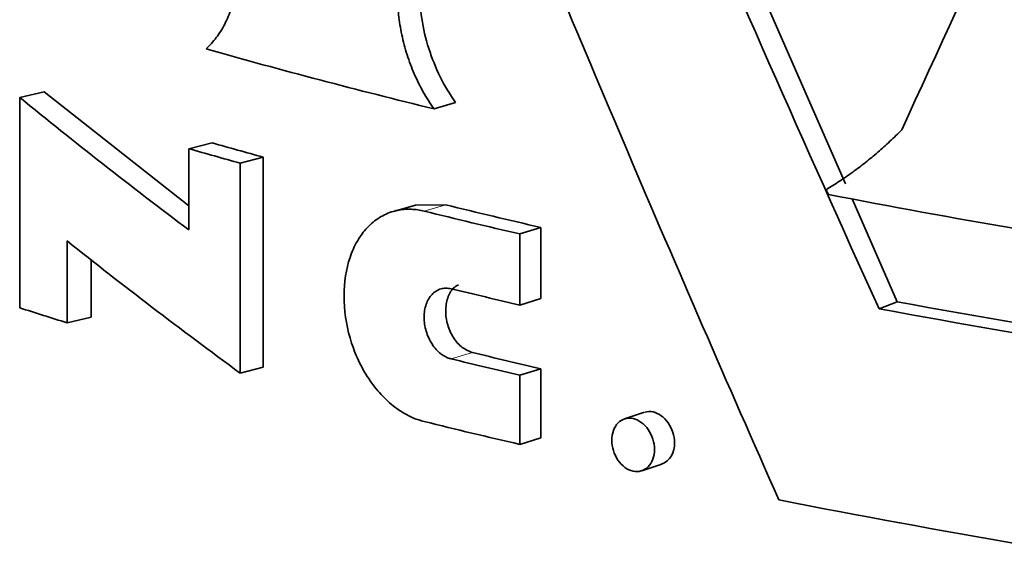
# Model space of a CAD drawing. Units: inches. Extents: x 0.5 to 33.5, y 0.5 to 21.
# Drawn here: x 27.3 to 27.5, y 15.9 to 16 of the extents above; entities that cross this region are included whole.
import ezdxf

# ---------------------------------------------------------------- set-up
doc = ezdxf.new("R2010")
doc.units = ezdxf.units.IN
doc.header["$MEASUREMENT"] = 0

msp = doc.modelspace()

# ---------------------------------------------------------------- linework, layer by layer
at = {"color": 7, "linetype": 'Continuous', "lineweight": 35}
for p, q in [((27.4914756349, 15.9952105788), (27.4512719594, 16.0868911749)), ((27.2894505138, 16.0163906187), (27.2954542554, 16.017729915)), ((27.2894505138, 16.0163906187), (27.2894505138, 15.9649281898)), ((27.3308344975, 15.9899047463), (27.2954542554, 16.017729915)), ((27.3960702568, 16.0151344708), (27.3908063537, 16.0135878503)), ((27.3308345137, 16.003839341), (27.3365361496, 16.0052702439)), ((27.3308345137, 16.003839341), (27.3308345137, 15.9839897407)), ((27.3433845426, 16.0003105928), (27.3489945875, 16.0017672565)), ((27.3489945875, 15.9504100987), (27.3489945875, 16.0017672565)), ((27.3433845426, 15.9489534349), (27.3433845426, 16.0003105928)), ((27.3862287985, 15.9900499839), (27.3808608732, 15.9885121061)), ((27.3936517164, 15.9901259181), (27.3862191893, 15.9900289607)), ((27.5041078668, 15.9664039075), (27.4930685737, 15.9915779463)), ((27.4169165707, 15.9845733369), (27.411805925, 15.9829902415)), ((27.4169165707, 15.9671913186), (27.4169165707, 15.9845733369)), ((27.411805925, 15.9656082231), (27.411805925, 15.9829902415)), ((27.3010422519, 15.9612614166), (27.3010422519, 15.9812979613)), ((27.3069613614, 15.9626274711), (27.3069613614, 15.9767764668)), ((27.4169165707, 15.9671913186), (27.411805925, 15.9656082231)), ((27.5041078668, 15.9664039075), (27.4996383589, 15.96468722)), ((27.3010422519, 15.9612614166), (27.3069613614, 15.9626274711)), ((27.3433845426, 15.9489534349), (27.3489945875, 15.9504100987)), ((27.4169165707, 15.9500372227), (27.411805925, 15.9484541273)), ((27.411805925, 15.9315278125), (27.411805925, 15.9484541273)), ((27.4169165707, 15.933110908), (27.4169165707, 15.9500372227)), ((27.4423098233, 15.9393745427), (27.4373766508, 15.9377464541)), ((27.4169165707, 15.933110908), (27.411805925, 15.9315278125)), ((27.4416211711, 15.9250692548), (27.4465048166, 15.9266978822))]:
    msp.add_line(p, q, dxfattribs=at)
at = {"color": 8, "linetype": 'Continuous', "lineweight": 18}
for p, q in [((27.3936517164, 15.9901259181), (27.3883700112, 15.9885836502)), ((27.4002366268, 15.9539847275), (27.3950033855, 15.9524306703))]:
    msp.add_line(p, q, dxfattribs=at)
at = {"color": 7, "linetype": 'Continuous', "lineweight": 35}
for centre, radius, start, end in [((27.7710276347, 17.5736790482), 1.605756136081085, 254.2465647812, 256.3030491977), ((27.7346725997, 17.4160120893), 1.468780811065725, 254.0410952395, 254.5496461177), ((27.7381278671, 17.4096326045), 1.460653808190164, 254.0415793854, 254.5492276362), ((27.9351897093, 18.3206018986), 2.370667157360267, 259.1086990148, 260.2318288552), ((27.8216528996, 17.7319001584), 1.793589283237058, 256.1944036309, 256.9584733337), ((27.8196934574, 17.7438987865), 1.807531782041102, 256.1945606978, 256.9583113506), ((27.823707155, 17.74354846), 1.825029892636243, 256.4141346138, 256.9562142624), ((28.0160629618, 18.750718506), 2.830990251237558, 259.5813330806, 264.5055502804), ((27.6701680827, 17.1483315133), 1.24313687642311, 252.1662831957, 252.7266373987), ((28.0153572512, 18.7694705262), 2.851802126770093, 259.5813292733, 264.5055535955), ((27.825755901, 17.7147770233), 1.811478998503999, 256.4141788266, 256.9563286255), ((27.8237071551, 17.7263943642), 1.825029892704594, 256.4141346138, 256.9562142624), ((27.8196934574, 17.6924363574), 1.807531781898395, 256.1945606977, 256.9583113506), ((27.4444781182, 15.9314409168), 0.0051471047437226, 291.7529569392, 5.2616858856), ((27.9985089874, 18.601345834), 2.733966424825355, 258.9636198924, 264.0114739999)]:
    msp.add_arc(centre, radius, start, end, dxfattribs=at)
for points in [[(27.61558963727479, 16.2423910764709), (27.57749995795019, 16.16380665139012), (27.54061320440775, 16.08583780528375), (27.50519661862806, 16.00844137784538)], [(27.40247578228052, 16.088688337703), (27.42582398646037, 16.03149261722941), (27.45007613016886, 15.97457044842128), (27.47513967889287, 15.91794191794226)], [(27.49963835762313, 15.96468718963615), (27.48149294849562, 16.00472694433419), (27.46374009894899, 16.04491747417546), (27.4464139219102, 16.08525197364347)], [(27.33083450870316, 15.9839897719782), (27.31658768621, 15.99468092106351), (27.30278517876846, 16.0054835755579), (27.28945052059154, 16.0163905978096)], [(27.48673303067046, 15.99381509005989), (27.48690890407817, 15.99342222183707), (27.48708481592573, 15.9930293679232), (27.4872607661807, 15.99263652832452)], [(27.30104222743934, 15.98129800237879), (27.31469935912819, 15.97040679577803), (27.32882155303275, 15.95962292113275), (27.34338453129861, 15.9489534958412)]]:
    msp.add_open_spline(points, degree=3, dxfattribs=at)
for points, knots in [([(27.34347143553155, 16.05161889601784), (27.34345889328676, 16.05080481242512), (27.34343394754374, 16.0491856509076), (27.34324159842731, 16.04682126717566), (27.34293534386839, 16.04452759970862), (27.34250465524249, 16.0423078097935), (27.34195240965499, 16.04016152775721), (27.34105957163663, 16.0374123807743), (27.33966761506466, 16.03423677837415), (27.33759566872608, 16.03087712874038), (27.3359139162963, 16.02912048854055), (27.33506783204206, 16.02823672848935)], [0, 0, 0, 0, 0.0841886528502126, 0.1674459823604744, 0.2501897995018171, 0.3328457027327221, 0.4158406429588815, 0.4995963864071956, 0.6665979027732973, 0.83226647406684, 1, 1, 1, 1]), ([(27.39607025432532, 16.01513440974767), (27.3932292034904, 16.01910582548429), (27.39105586125672, 16.02350391999206), (27.3879783924528, 16.03322460637136), (27.38721074344385, 16.03812225564918), (27.38720783234132, 16.04305538074489)], [0, 0, 0, 0, 0.5, 0.5, 1, 1, 1, 1]), ([(27.39080633994918, 16.01358778633149), (27.39034170554719, 16.01425496896615), (27.3894178327235, 16.01558158598366), (27.38815519975616, 16.0176888845106), (27.38699656592855, 16.01986305820545), (27.3859492270311, 16.0221131589086), (27.38501107197818, 16.02443652567429), (27.38391134460458, 16.02761304969061), (27.3828375882149, 16.03167602367676), (27.38202671749094, 16.0366327962027), (27.38192825817298, 16.03988810064247), (27.38187875309765, 16.04152485879672)], [0, 0, 0, 0, 0.0845092292055015, 0.1680370198156156, 0.2509972227516535, 0.3338121986421789, 0.4169065227253549, 0.5007005241131554, 0.6675535972371005, 0.8328468594434787, 1, 1, 1, 1]), ([(27.5051966104956, 16.00844136961348), (27.50424487970731, 16.00749972984498), (27.50234349424434, 16.00561850440895), (27.49938017574237, 16.00297143535256), (27.49634216899479, 16.00045749200182), (27.49322021500464, 15.99809263821584), (27.49002327730865, 15.99586020594589), (27.48783069203527, 15.99449736888873), (27.48673302732763, 15.99381509752713)], [0, 0, 0, 0, 0.1669253941441664, 0.3334866558179855, 0.499879027077912, 0.6662983443768057, 0.8329403491385334, 1, 1, 1, 1]), ([(27.38837000857577, 15.98858362019704), (27.38784586428508, 15.98869645693355), (27.38680353227396, 15.98892084808803), (27.38525872126516, 15.98905756876708), (27.38374361958593, 15.98904320535237), (27.38225833013144, 15.98886400403242), (27.38008859251395, 15.98835683958553), (27.37735274353003, 15.9871399818881), (27.37438158557481, 15.98466436513193), (27.3719370976524, 15.9813717939883), (27.36954483098464, 15.97603463133889), (27.3682655047529, 15.96792396375663), (27.36954480900673, 15.95915114389582), (27.37193680392161, 15.95258348510104), (27.37438110765725, 15.94804092954952), (27.37735276961481, 15.94405642866844), (27.38039252782138, 15.94117115941629), (27.38323662477761, 15.93919773819457), (27.38577565235018, 15.93788485384195), (27.38750236555686, 15.9373766484969), (27.38837000857577, 15.93712128424875)], [0, 0, 0, 0, 0.025411699258792, 0.0505346105345089, 0.075520278217707, 0.1005227423975652, 0.1256957348193072, 0.1883782634409832, 0.250989470064522, 0.313497160884724, 0.3759392253850471, 0.5000248763493307, 0.6241105273146037, 0.6865348307255283, 0.7490605198778086, 0.8116597780698724, 0.8743542552925493, 0.9162989023889719, 0.9579416704894683, 1, 1, 1, 1]), ([(27.40023662676545, 15.95398472745155), (27.39937123860557, 15.95432554926433), (27.39764378725332, 15.9550058833949), (27.3954516276, 15.95751956109709), (27.39399446838138, 15.96070856947578), (27.39347669254154, 15.96421941728591), (27.39400906555157, 15.96741468524215), (27.3951966075774, 15.96970009177112), (27.39636998253989, 15.9703055105354), (27.39679701185435, 15.97052584211579)], [0, 0, 0, 0, 0.1524261346474738, 0.3042666223358131, 0.4564379008772002, 0.6086011812112891, 0.760770763063703, 0.9129366994230808, 1, 1, 1, 1]), ([(27.39500336324353, 15.95243063976181), (27.3947090278493, 15.95251740560385), (27.39412604817013, 15.95268925963075), (27.39327063734348, 15.95312286002263), (27.39231314158335, 15.95377402361198), (27.39128729167111, 15.95473013766296), (27.38994678039814, 15.9564846755253), (27.38871341283218, 15.95916942370968), (27.38819847436982, 15.96266668868687), (27.38871342517214, 15.96591105581322), (27.38994659944926, 15.96798938414775), (27.39128715071661, 15.96909112436213), (27.39244287519553, 15.96959868804826), (27.39369607694994, 15.96980759315552), (27.39456727127348, 15.96965908992464), (27.39500336324353, 15.96958475396449)], [0, 0, 0, 0, 0.0425240852594541, 0.0842259479089785, 0.125801525363052, 0.1885610450643868, 0.2512730699921376, 0.3757825225703147, 0.5000442153440876, 0.6243059081388246, 0.7488153607557226, 0.8114914900541266, 0.874286905927099, 0.9370720522693639, 1, 1, 1, 1]), ([(27.44960353383766, 15.93191289106591), (27.44960148689754, 15.93362419082357), (27.44905231413625, 15.9353734647136), (27.44709879178138, 15.93820364649609), (27.44577258708757, 15.93916710061105), (27.44370765155759, 15.9396142618079), (27.4430334755752, 15.93959073971642), (27.44241016592522, 15.93940581605262)], [0, 0, 0, 0, 0.125, 0.125, 0.25, 0.25, 0.3124995353681599, 0.3124995353681599, 0.3124995353681599, 0.3124995353681599]), ([(27.44473324651675, 15.93027631944599), (27.44473324651499, 15.93111854603191), (27.44445866198945, 15.93286330024208), (27.44328818016302, 15.93525509603405), (27.44154133557374, 15.93705914611882), (27.43948666447764, 15.93800384565844), (27.43743629379973, 15.93794734340112), (27.43569984452409, 15.93689696466082), (27.43453977706303, 15.93500942379237), (27.43413235653015, 15.93257040098204), (27.43453977729208, 15.92995270562984), (27.43569984496238, 15.927557455132), (27.4374362943668, 15.92574995672702), (27.43948666509279, 15.92480383071742), (27.44154133614188, 15.92486175969909), (27.44328818059849, 15.925915587067), (27.44445866211879, 15.9278065826009), (27.44473324651853, 15.92943409310271), (27.44473324651675, 15.93027631944599)], [0, 0, 0, 0, 0.0622883487543158, 0.1247008925803842, 0.1872886502370485, 0.2500000045345221, 0.3127113587735413, 0.3752991164018742, 0.4377116602546963, 0.5000000089589003, 0.5622883577002185, 0.6247009016042594, 0.6872886592610739, 0.750000013533603, 0.8127113678148353, 0.8752991254032478, 0.937711669190993, 1, 1, 1, 1])]:
    msp.add_open_spline(points, degree=3, knots=knots, dxfattribs=at)

doc.saveas('drawing.dxf')
